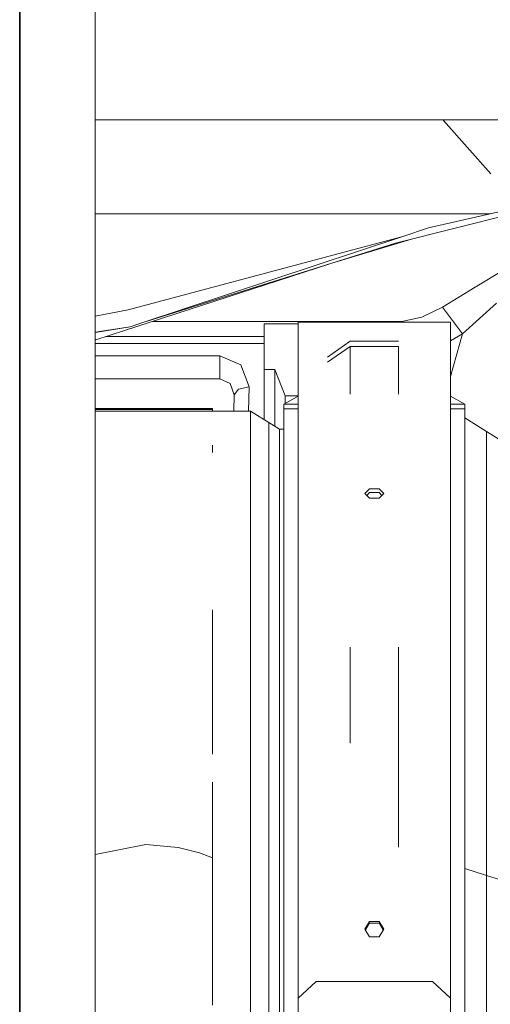
# Model space of a CAD drawing. Units: millimetres. Extents: x 761 to 8646, y -301 to 3598.
# Drawn here: x 3705 to 3784, y 844 to 1009 of the extents above; entities that cross this region are included whole.
import ezdxf

# ---------------------------------------------------------------- set-up
doc = ezdxf.new("R2010")
doc.units = ezdxf.units.MM
doc.layers.add('1', color=7, linetype='Continuous', true_color=0xffffff)
doc.styles.add('blockfont', font='simplex.shx')
doc.dimstyles.get("Standard").update_dxf_attribs({"dimtxt": 0.18, "dimasz": 0.18, "dimexe": 0.18, "dimexo": 0.0625, "dimgap": 0.09, "dimtad": 0, "dimtih": 1, "dimtoh": 1, "dimdec": 4, "dimzin": 0, "dimdsep": 46, "dimtxsty": 'Standard', "dimcen": 0.09, "dimadec": 0, "dimazin": 0, "dimtfac": 1, "dimtdec": 4, "dimtofl": 0, "dimtmove": 0, "dimatfit": 3, "dimfxl": 1, "dimtolj": 1, "dimtzin": 0, "dimarcsym": 0})

# ---------------------------------------------------------------- blocks, each defined once
blk = doc.blocks.new('_U2')
at = {"layer": '1', "color": 18, "lineweight": 35}
for p, q in [((3705, 1315), (3705, 256.747462)), ((2000, 430), (2000, 256.747462)), ((2000, 258.747462), (2744.541667, 258.747462)), ((3705, 258.747462), (2960.458333, 258.747462))]:
    blk.add_line(p, q, dxfattribs=at)
at = {"layer": '1', "color": 18, "lineweight": 13}
for p, q in [((2749.166667, 183.747462), (2724.166667, 183.747462)), ((2724.166667, 183.747462), (2724.166667, 89.997462)), ((2980.833333, 183.747462), (2955.833333, 183.747462)), ((2980.833333, 89.997462), (2980.833333, 183.747462)), ((2724.166667, 89.997462), (2749.166667, 89.997462)), ((2955.833333, 89.997462), (2980.833333, 89.997462))]:
    blk.add_line(p, q, dxfattribs=at)
at = {"layer": '1', "color": 18, "lineweight": 70}
for points in [[(2000, 258.747462), (2049.999951, 272.144921), (2050.000049, 245.350002)], [(3705, 258.747462), (3655.000049, 245.350002), (3654.999951, 272.144921)]]:
    blk.add_solid(points, dxfattribs=at)
at = {"layer": '1', "color": 18, "linetype": 'Continuous', "lineweight": 13, "char_height": 50, "attachment_point": 7, "line_spacing_factor": 0.903614, "style": 'blockfont'}
for s, insert in [('\\W1.4631;67.1', (2748.691667, 219.851628)), ('\\W1.1591;1705', (2748.691667, 97.976628))]:
    blk.add_mtext(s, dxfattribs=dict(at, insert=insert))
blk = doc.blocks.new('_U5')
at = {"layer": '1', "color": 18, "lineweight": 35}
for p, q in [((974.846106, 1197.496541), (974.846106, -263.252538)), ((8425.999622, 1012.762554), (8425.999622, -263.252538)), ((974.846106, -261.252538), (4619.704114, -261.252538)), ((8425.999622, -261.252538), (4781.141614, -261.252538))]:
    blk.add_line(p, q, dxfattribs=at)
at = {"layer": '1', "color": 18, "lineweight": 70}
for points in [[(974.846106, -261.252538), (1024.846056, -247.855079), (1024.846155, -274.649998)], [(8425.999622, -261.252538), (8375.999672, -274.649998), (8375.999573, -247.855079)]]:
    blk.add_solid(points, dxfattribs=at)
at = {"layer": '1', "color": 18, "linetype": 'Continuous', "lineweight": 13, "insert": (4623.854114, -300.148372), "char_height": 50, "attachment_point": 7, "line_spacing_factor": 0.903614, "style": 'blockfont'}
blk.add_mtext('\\W1.1836;OAL', dxfattribs=at)

msp = doc.modelspace()

# ---------------------------------------------------------------- linework, layer by layer
at = {"layer": '1', "color": 18, "linetype": 'Continuous', "lineweight": 13}
for p, q in [((3717.624884, 1046.423204), (3717.624884, 1003.005869)), ((3717.624884, 1003.005869), (3717.624884, 956.413276)), ((3717.624884, 992.062516), (4708.874207, 992.062516)), ((3775.760875, 992.062516), (3775.772791, 991.969533)), ((3775.772791, 991.969533), (3775.772791, 992.062516)), ((3775.772791, 991.969533), (3783.689957, 983.073182)), ((3791.688185, 978.262432), (3773.292999, 974.035926)), ((3717.624884, 976.377792), (3783.485596, 976.377792)), ((3767.741184, 971.449144), (3790.601234, 977.223523)), ((3773.292999, 974.035926), (3768.995028, 972.610719)), ((3768.995028, 972.610719), (3723.124247, 960.336335)), ((3725.231628, 958.098359), (3768.995028, 972.610719)), ((3726.095766, 958.384915), (3767.741184, 971.449144)), ((3757.140846, 968.123802), (3766.379099, 970.908351)), ((3766.379099, 970.908351), (3770.408975, 972.12302)), ((3793.955784, 971.924252), (3782.155733, 964.780159)), ((3722.490053, 956.863768), (3756.783761, 968.011784)), ((3782.155733, 964.780159), (3781.043749, 964.102693)), ((3775.596838, 960.784442), (3781.043749, 964.102693)), ((3778.918963, 956.337459), (3784.624319, 961.455054)), ((3723.124247, 960.336335), (3717.624884, 959.275552)), ((3772.136908, 959.117658), (3775.596838, 960.784442)), ((3778.918963, 956.337459), (3775.596838, 960.784442)), ((3723.465424, 957.512624), (3725.231628, 958.098359)), ((3727.223408, 958.402462), (3768.813591, 958.402462)), ((3745.806198, 957.999177), (3751.523714, 957.999177)), ((3745.806198, 955.861754), (3745.806198, 957.999177)), ((3751.523714, 946.245618), (3751.523714, 958.248503)), ((3776.923637, 958.248503), (3751.523714, 958.248503)), ((3752.527667, 958.248503), (3752.959948, 958.363242)), ((3752.959948, 958.363242), (3768.351774, 958.363242)), ((3752.959948, 958.363242), (3753.062722, 958.248503)), ((3752.959948, 958.363242), (3753.551682, 958.248503)), ((3768.351774, 958.363242), (3768.813591, 958.402462)), ((3768.351774, 958.363242), (3768.573422, 958.248503)), ((3768.351774, 958.363242), (3768.351774, 958.248503)), ((3768.813591, 958.402462), (3772.136908, 959.117658)), ((3768.813591, 958.402462), (3769.059078, 958.248503)), ((3776.923637, 946.245618), (3776.923637, 958.248503)), ((3723.465424, 957.512624), (3717.624884, 956.581441)), ((3723.465424, 957.512624), (3717.624884, 956.547902)), ((3717.624884, 956.413276), (3717.624884, 909.820623)), ((3717.700939, 955.306895), (3722.490053, 956.863768)), ((3776.923637, 955.1626), (3778.918963, 956.337459)), ((3776.923637, 949.202258), (3778.918963, 956.337459)), ((3717.624884, 955.297716), (3717.700939, 955.306895)), ((3717.624884, 954.708762), (3745.806198, 954.708762)), ((3719.407749, 955.861754), (3745.806198, 955.861754)), ((3745.806198, 955.861754), (3745.806198, 954.708762)), ((3745.806198, 954.708762), (3745.806198, 941.997968)), ((3760.192614, 955.069907), (3756.380301, 952.43103)), ((3768.254499, 955.069907), (3760.192614, 955.069907)), ((3756.380301, 951.588042), (3760.192614, 954.21309)), ((3760.192614, 954.21309), (3768.254499, 954.21309)), ((3760.192614, 946.245618), (3760.192614, 954.21309)), ((3768.254499, 946.245618), (3768.254499, 954.21309)), ((3717.624884, 952.634819), (3738.433819, 952.634819)), ((3738.433819, 952.634819), (3741.931896, 951.119549)), ((3738.433819, 950.030394), (3738.433819, 952.634819)), ((3741.931896, 951.119549), (3743.31234, 947.459288)), ((3738.433819, 950.030394), (3738.433819, 948.794789)), ((3745.806198, 950.386412), (3747.60602, 950.386412)), ((3747.60602, 950.386412), (3747.60602, 940.885802)), ((3747.60602, 950.386412), (3749.356489, 945.978947)), ((3717.624884, 948.794789), (3738.433819, 948.794789)), ((3738.433819, 948.794789), (3740.166645, 948.012359)), ((3740.166645, 948.012359), (3740.813952, 946.11568)), ((3740.813952, 946.11568), (3740.753192, 943.38537)), ((3741.519194, 947.080083), (3740.813952, 946.11568)), ((3741.519194, 947.080083), (3743.31234, 947.459288)), ((3743.31234, 947.459288), (3743.22168, 943.38537)), ((3751.523714, 946.245618), (3751.523714, 903.979547)), ((3776.923637, 946.245618), (3776.923637, 910.985116)), ((3749.09852, 944.586225), (3751.523714, 945.933998)), ((3749.09852, 944.586225), (3751.523714, 944.586225)), ((3749.09852, 944.586225), (3749.09852, 943.784244)), ((3749.356489, 945.978947), (3751.523714, 945.978947)), ((3749.356489, 944.729588), (3749.356489, 945.978947)), ((3779.348593, 944.586225), (3776.923637, 945.933865)), ((3779.348593, 944.586225), (3776.923637, 944.586225)), ((3779.348593, 943.784244), (3779.348593, 944.586225)), ((3737.174969, 943.846054), (3717.624884, 943.846054)), ((3737.174969, 943.688638), (3717.624884, 943.688638)), ((3743.56101, 943.38537), (3717.624884, 943.38537)), ((3737.174969, 943.846054), (3737.174969, 943.688638)), ((3737.174969, 943.688638), (3737.174969, 943.38537)), ((3743.56101, 939.570672), (3743.56101, 943.38537)), ((3746.610861, 941.50073), (3743.56101, 943.38537)), ((3749.09852, 943.784244), (3751.523714, 943.784244)), ((3749.09852, 922.233052), (3749.09852, 943.784244)), ((3779.348593, 943.784244), (3776.923637, 943.784244)), ((3779.348593, 943.784244), (3779.348593, 922.233052)), ((3746.610861, 937.73324), (3746.610861, 941.50073)), ((3748.399715, 940.395362), (3746.610861, 941.50073)), ((3782.960396, 940.016396), (3779.348593, 942.297434)), ((3743.56101, 928.317792), (3743.56101, 939.570672)), ((3748.399715, 940.395362), (3748.399715, 936.655648)), ((3749.09852, 940.395362), (3748.399715, 940.395362)), ((3786.17857, 937.983878), (3782.960396, 940.016396)), ((3782.960396, 938.767202), (3782.960396, 940.016396)), ((3782.960396, 930.120058), (3782.960396, 938.767202)), ((3737.174969, 937.743601), (3737.174969, 936.492033)), ((3746.610861, 937.73324), (3746.610861, 926.619775)), ((3748.399715, 936.655648), (3748.399715, 925.623901)), ((3763.421278, 930.400856), (3762.636166, 929.635591)), ((3763.421278, 928.861208), (3762.636166, 929.635591)), ((3762.95143, 929.324635), (3763.421278, 929.798014)), ((3765.026073, 930.400856), (3763.421278, 930.400856)), ((3763.421278, 929.798014), (3765.026073, 929.798014)), ((3765.811186, 929.635591), (3765.026073, 930.400856)), ((3765.495921, 929.324635), (3765.026073, 929.798014)), ((3765.811186, 929.635591), (3765.026073, 928.861208)), ((3782.960396, 925.535573), (3782.960396, 930.120058)), ((3743.56101, 910.191007), (3743.56101, 928.317792)), ((3763.421278, 928.861208), (3765.026073, 928.861208)), ((3746.610861, 926.619775), (3746.610861, 908.71758)), ((3748.399715, 925.623901), (3748.399715, 907.853372)), ((3782.960396, 914.508707), (3782.960396, 925.535503)), ((3749.09852, 922.233052), (3749.09852, 881.727285)), ((3779.348593, 922.233052), (3779.348593, 916.830009)), ((3779.348593, 916.829929), (3779.348593, 881.727285)), ((3782.960396, 892.715938), (3782.960396, 914.508707)), ((3737.174969, 910.191007), (3737.174969, 906.780906)), ((3743.56101, 886.099346), (3743.56101, 910.191007)), ((3776.923637, 910.98503), (3776.923637, 903.979547)), ((3717.624884, 909.820623), (3717.624884, 866.403229)), ((3746.610861, 908.71758), (3746.610861, 884.9243)), ((3737.174969, 906.780906), (3737.174969, 886.099346)), ((3748.399715, 907.853372), (3748.399715, 884.235091)), ((3751.523714, 903.979547), (3751.523714, 845.288403)), ((3760.192614, 887.913651), (3760.192614, 903.979547)), ((3768.254499, 903.979547), (3768.254499, 890.089809)), ((3776.923637, 903.979547), (3776.923637, 845.288403)), ((3782.960396, 865.834482), (3782.960396, 892.715938)), ((3768.254499, 890.089699), (3768.254499, 887.913651)), ((3768.254499, 870.547331), (3768.254499, 887.913651)), ((3743.56101, 857.250757), (3743.56101, 886.099346)), ((3746.610861, 884.9243), (3746.610861, 856.433041)), ((3748.399715, 855.953462), (3748.399715, 884.235091)), ((3737.174969, 881.41535), (3737.174969, 868.758268)), ((3749.09852, 881.727285), (3749.09852, 828.127868)), ((3779.348593, 881.727285), (3779.348593, 828.127868)), ((3726.065855, 871.012397), (3717.624884, 869.301455)), ((3726.065855, 871.012397), (3731.479387, 870.494671)), ((3735.002737, 869.572229), (3731.479387, 870.494671)), ((3737.174969, 868.758268), (3735.002737, 869.572229)), ((3737.174969, 844.169028), (3737.174969, 868.758268)), ((3717.624884, 866.403229), (3717.624884, 829.119868)), ((3779.348593, 866.978179), (3782.960396, 865.834482)), ((3782.960396, 835.212297), (3782.960396, 865.834482)), ((3786.17857, 864.815361), (3782.960396, 865.834482)), ((3743.56101, 825.091906), (3743.56101, 857.250757)), ((3762.636166, 856.83877), (3763.421278, 858.097024)), ((3762.725566, 856.695024), (3763.421278, 857.820458)), ((3765.026073, 858.097024), (3763.421278, 858.097024)), ((3763.421278, 857.820458), (3765.026073, 857.820458)), ((3765.811186, 856.83877), (3765.026073, 858.097024)), ((3765.721785, 856.695024), (3765.026073, 857.820458)), ((3746.610861, 856.433041), (3746.610861, 824.672587)), ((3748.399715, 855.953462), (3748.399715, 824.426599)), ((3762.636166, 856.83877), (3763.421278, 855.576403)), ((3765.026073, 855.576403), (3763.421278, 855.576403)), ((3765.811186, 856.83877), (3765.026073, 855.576403)), ((3751.523714, 845.288403), (3754.523735, 848.122127)), ((3754.523735, 848.122127), (3773.923616, 848.122127)), ((3776.923637, 845.288403), (3773.923616, 848.122127)), ((3751.523714, 800.280876), (3751.523714, 845.288403)), ((3776.923637, 800.280876), (3776.923637, 845.288403))]:
    msp.add_line(p, q, dxfattribs=at)

# ---------------------------------------------------------------- dimensions: what is measured, and where the dimension line sits
for base, p1, p2, text, override, picture, middle in [((3705, 258.747462), (2000, 430), (3705, 1315), '<>\\P[\\C18;\\H50.00;\\Fsimplex.shx;1705\\Fsimplex.shx;\\H50.00;\\C18; ]', {"dimtxt": 50, "dimasz": 50, "dimexe": 2, "dimexo": 0, "dimgap": 1.5, "dimtih": 1, "dimtoh": 1, "dimdec": 1, "dimlfac": 0.03937, "dimzin": 8, "dimdsep": 44, "dimlunit": 2, "dimtxsty": 'blockfont', "dimsah": 1, "dimse1": 0, "dimse2": 0, "dimsd1": 0, "dimsd2": 0, "dimclrd": 18, "dimclre": 18, "dimclrt": 18, "dimtol": 0, "dimtm": -0.1, "dimtfac": 1, "dimtdec": 2, "dimtofl": 1, "dimtmove": 0, "dimtzin": 8, "dimlwd": 35, "dimlwe": 35}, '_U2', (2852.5, 258.747462)), ((974.846106, -261.252538), (8425.999622, 1120.65006), (974.846106, 1197.496541), '\\C18;OAL', {"dimtxt": 50, "dimasz": 50, "dimexe": 2, "dimexo": 0, "dimgap": 1.5, "dimtih": 1, "dimtoh": 1, "dimdec": 1, "dimlfac": 0.03937, "dimzin": 8, "dimdsep": 44, "dimlunit": 2, "dimpost": '', "dimtxsty": 'blockfont', "dimsah": 1, "dimse1": 0, "dimse2": 0, "dimsd1": 0, "dimsd2": 0, "dimclrd": 18, "dimclre": 18, "dimclrt": 18, "dimtol": 0, "dimtm": -0.1, "dimtfac": 1, "dimtdec": 2, "dimtofl": 1, "dimtmove": 0, "dimtzin": 8, "dimlwd": 35, "dimlwe": 35}, '_U5', (4700.422864, -261.252538))]:
    dim = msp.add_linear_dim(base=base, p1=p1, p2=p2, text=text, dimstyle='Standard', override=override, dxfattribs=at)
    dim.commit()
    dim.dimension.update_dxf_attribs({"geometry": picture, "text_midpoint": middle, "dimtype": 160})

doc.saveas('drawing.dxf')
